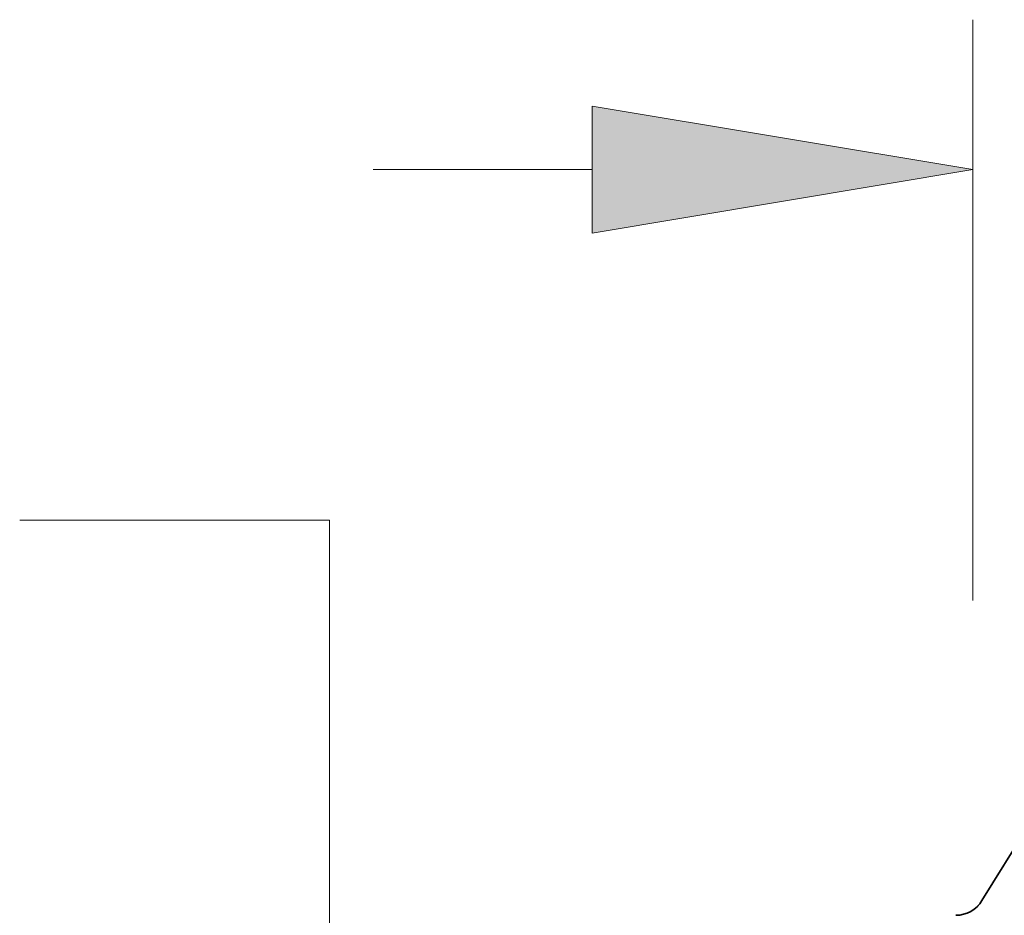
# Model space of a CAD drawing. Extents: x 0 to 10.8, y 0 to 8.2.
# Drawn here: x 1.3 to 1.9, y 2 to 2.4 of the extents above; entities that cross this region are included whole.
import ezdxf

# ---------------------------------------------------------------- set-up
doc = ezdxf.new("R2010")
doc.units = 0
doc.header["$MEASUREMENT"] = 0
doc.layers.get('0').update_dxf_attribs({"lineweight": 13})

# ---------------------------------------------------------------- blocks, each defined once
blk = doc.blocks.new('BLOCK18')
at = {"color": 7, "lineweight": 13, "ltscale": 0.03937}
for p, q in [((-12, 4.973607), (-12, 7.231341)), ((-14.331518, 6.648462), (-13.480494, 6.648462))]:
    blk.add_line(p, q, dxfattribs=at)
blk.add_lwpolyline([(-13.480494, 6.401714), (-12, 6.648462), (-13.480494, 6.89521)], close=True, dxfattribs=at)
blk.add_solid([(-13.480494, 6.401714), (-12, 6.648462), (-13.480494, 6.401714), (-13.480494, 6.89521)], dxfattribs=at)
blk = doc.blocks.new('BLOCK22')
at = {"color": 7, "lineweight": 13, "ltscale": 0.03937}
for p, q in [((-14.501313, 5.285341), (-15.704677, 5.285341)), ((-14.501313, 2.670494), (-14.501313, 5.285341))]:
    blk.add_line(p, q, dxfattribs=at)
blk = doc.blocks.new('BLOCK28')
at = {"color": 7, "lineweight": 5, "ltscale": 0.03937}
blk.add_line((-11.964832, 3.806953), (-10, 6.988935), dxfattribs=at)
at = {"color": 7, "lineweight": 5, "ltscale": 0.000161}
for p, q in [((-11.98057, 3.786687), (-11.976234, 3.79143)), ((-11.976234, 3.79143), (-11.972158, 3.796398)), ((-11.972158, 3.796398), (-11.968354, 3.801577)), ((-11.968354, 3.801577), (-11.964832, 3.806953)), ((-12.066935, 3.75), (-12.060512, 3.750172)), ((-12.060512, 3.750172), (-12.054106, 3.750688)), ((-12.054106, 3.750688), (-12.047738, 3.751546)), ((-12.047738, 3.751546), (-12.041424, 3.752743)), ((-12.041424, 3.752743), (-12.035182, 3.754277)), ((-12.035182, 3.754277), (-12.029033, 3.756143)), ((-12.029033, 3.756143), (-12.022992, 3.758335)), ((-12.022992, 3.758335), (-12.017077, 3.760848)), ((-12.017077, 3.760848), (-12.011307, 3.763673)), ((-12.011307, 3.763673), (-12.005693, 3.766804)), ((-12.005693, 3.766804), (-12.000258, 3.77023)), ((-12.000258, 3.77023), (-11.995012, 3.773943)), ((-11.995012, 3.773943), (-11.989973, 3.777931)), ((-11.989973, 3.777931), (-11.985154, 3.782183)), ((-11.985154, 3.782183), (-11.98057, 3.786687))]:
    blk.add_line(p, q, dxfattribs=at)

msp = doc.modelspace()

# ---------------------------------------------------------------- linework, layer by layer
at = {"color": 7, "lineweight": 35, "ltscale": 0.01263}
msp.add_line((2.10937, 2.3908), (1.84395, 1.96095), dxfattribs=at)
at = {"color": 7, "lineweight": 35, "ltscale": 0.03937}
msp.add_lwpolyline([(1.83015, 1.95326, 0.260038), (1.84395, 1.96095)], format="xyb", dxfattribs=at)

# ---------------------------------------------------------------- block references
at = {"lineweight": 0, "xscale": 0.135088, "yscale": 0.135088, "zscale": 0.135088}
for name in ['BLOCK28', 'BLOCK18', 'BLOCK22']:
    msp.add_blockref(name, (3.46026, 1.44668), dxfattribs=at)

doc.saveas('drawing.dxf')
